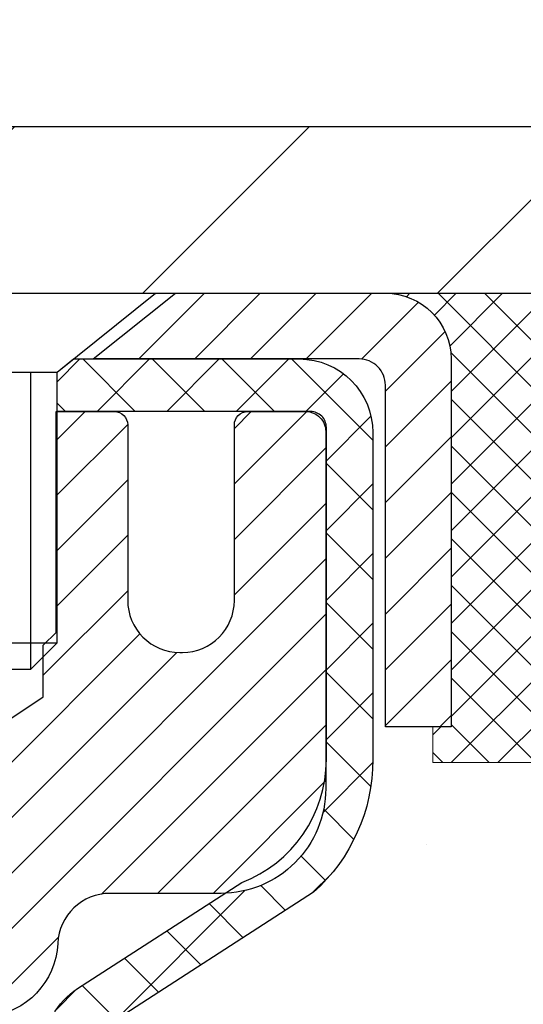
# Model space of a CAD drawing. Extents: x 13 to 3254, y -366 to 1977.
# Drawn here: x 177 to 178, y -341 to -339 of the extents above; entities that cross this region are included whole.
import ezdxf

# ---------------------------------------------------------------- set-up
doc = ezdxf.new("R2010")
doc.units = 0
doc.header["$LTSCALE"] = 5
doc.header["$MEASUREMENT"] = 0
doc.layers.get('0').update_dxf_attribs({"color": 200, "linetype": 'CONTINUOUS'})
doc.layers.get('DEFPOINTS').update_dxf_attribs({"linetype": 'CONTINUOUS'})
for name, color, linetype, lineweight in [('CAPPING STRIP - H', 251, 'CONTINUOUS', 15), ('CAPPING STRIP - L', 7, 'CONTINUOUS', 25), ('CONCRETE - H', 130, 'CONTINUOUS', 9), ('COVER PLATE - L', 7, 'CONTINUOUS', 25), ('DIMS', 50, 'CONTINUOUS', 25), ('MIG RETAINER - H', 251, 'CONTINUOUS', 20), ('MIG RETAINER - L', 7, 'CONTINUOUS', 30), ('PVC SIDESHEET - H', 170, 'CONTINUOUS', 20), ('PVC SIDESHEET - L', 150, 'CONTINUOUS', 25), ('SCREW - L', 1, 'CONTINUOUS', 25), ('SEALANT - H', 50, 'CONTINUOUS', 15), ('SEALANT - L', 52, 'CONTINUOUS', 20)]:
    doc.layers.add(name, color=color, linetype=linetype, lineweight=lineweight)
doc.dimstyles.get("Standard").update_dxf_attribs({"dimtxt": 0.18, "dimasz": 0.18, "dimexe": 0.18, "dimexo": 0.0625, "dimgap": 0.09, "dimtad": 0, "dimtih": 1, "dimtoh": 1, "dimdec": 4, "dimzin": 0, "dimdsep": 46, "dimtxsty": 'Standard', "dimcen": 0.09, "dimadec": 0, "dimazin": 0, "dimtfac": 1, "dimtdec": 4, "dimtofl": 0, "dimtmove": 0, "dimatfit": 3, "dimfxl": 1, "dimtolj": 1, "dimtzin": 0, "dimarcsym": 0})
doc.dimstyles.new('STANDARD$0', dxfattribs={"dimtxt": 0.18, "dimasz": 0.18, "dimexe": 0.18, "dimexo": 0.0625, "dimgap": 0.09, "dimtad": 0, "dimtih": 1, "dimtoh": 1, "dimdec": 4, "dimzin": 0, "dimdsep": 46, "dimtxsty": 'Standard', "dimcen": 0.09, "dimadec": 0, "dimazin": 0, "dimtfac": 1, "dimtdec": 4, "dimtofl": 0, "dimtmove": 0, "dimatfit": 3, "dimfxl": 1, "dimtolj": 1, "dimtzin": 0, "dimarcsym": 0})

# ---------------------------------------------------------------- blocks, each defined once
blk = doc.blocks.new('*D21')
at = {"layer": 'DEFPOINTS', "color": 0, "transparency": 16777216}
for p in [(182.3151127090948, -339.5582764294177), (176.8151127090968, -344.5583095999764), (186.2575381718901, -344.5583095999764)]:
    blk.add_point(p, dxfattribs=at)
at = {"layer": 'DIMS', "color": 0, "lineweight": -2, "transparency": 16777216}
for p, q in [((182.6251127090948, -339.5582764294177), (186.5675381718901, -339.5582764294177)), ((186.2575381718901, -339.8682764294177), (186.2575381718901, -341.427550093221)), ((186.2575381718901, -344.2483095999764), (186.2575381718901, -342.8742167598878)), ((177.1251127090968, -344.5583095999764), (186.5675381718901, -344.5583095999764))]:
    blk.add_line(p, q, dxfattribs=at)
at = {"layer": 'DIMS', "color": 0, "transparency": 16777216}
for points in [[(186.2058715052234, -339.8682764294177), (186.3092048385568, -339.8682764294177), (186.2575381718901, -339.5582764294177)], [(186.2058715052234, -344.2483095999764), (186.3092048385568, -344.2483095999764), (186.2575381718901, -344.5583095999764)]]:
    blk.add_solid(points, dxfattribs=at)
at = {"layer": 'DIMS', "color": 0, "transparency": 16777216, "insert": (186.2575381718902, -342.1508834265543), "char_height": 0.31, "attachment_point": 5}
blk.add_mtext('\\A1;5 IN\\P [127.0mm]', dxfattribs=at)
blk = doc.blocks.new('*D24')
at = {"layer": 'DEFPOINTS', "color": 0, "transparency": 16777216}
for p in [(184.8151169199595, -340.0582439149092), (176.8151193900146, -340.9788914207599), (176.8151193900146, -342.0583103580539)]:
    blk.add_point(p, dxfattribs=at)
at = {"layer": 'DIMS', "color": 0, "lineweight": -2, "transparency": 16777216}
for p, q in [((184.8151169199595, -340.3682439149092), (184.8151169199595, -341.2888914207599)), ((176.8151193900146, -341.7483103580539), (176.8151193900146, -340.6688914207598)), ((177.1251193900146, -340.9788914207599), (180.5456221793701, -340.9788914207599)), ((184.5051169199595, -340.9788914207599), (183.6972888460368, -340.9788914207599))]:
    blk.add_line(p, q, dxfattribs=at)
at = {"layer": 'DIMS', "color": 0, "transparency": 16777216}
for points in [[(177.1251193900146, -340.9272247540932), (177.1251193900146, -341.0305580874265), (176.8151193900146, -340.9788914207599)], [(184.5051169199595, -340.9272247540932), (184.5051169199595, -341.0305580874265), (184.8151169199595, -340.9788914207599)]]:
    blk.add_solid(points, dxfattribs=at)
at = {"layer": 'DIMS', "color": 0, "transparency": 16777216, "insert": (182.1214555127034, -340.9788914207599), "char_height": 0.31, "attachment_point": 5}
blk.add_mtext('\\A1;8 IN\\P [203.2mm]', dxfattribs=at)
blk = doc.blocks.new('*X25')
at = {"color": 0}
for p, q in [((1237.986130794628, 929.2961535421395), (1237.97385116075, 929.3084331760182)), ((1238.536813030436, 929.1775962613214), (1238.667649945133, 929.3084331760183)), ((1239.602059879881, 928.4750761578006), (1240.435416898099, 929.3084331760183)), ((1246.588648714498, 922.4614025752369), (1239.741618113716, 929.3084331760182)), ((1240.190661302946, 927.2959106278986), (1242.203183851066, 929.3084331760184)), ((1240.238648714498, 923.8083641335176), (1245.738717756998, 929.3084331760184)), ((1240.238648714498, 925.5761310864839), (1243.970950804032, 929.3084331760184)), ((1246.588648714498, 924.2291695282032), (1241.509385066682, 929.3084331760182)), ((1246.588648714498, 925.9969364811695), (1243.277152019649, 929.3084331760182)), ((1246.588648714498, 927.7647034341359), (1245.044918972615, 929.3084331760182)), ((1240.238648714498, 922.0405971805513), (1246.588648714498, 928.3905971805514)), ((1246.588648714498, 920.6936356222706), (1240.226369080619, 927.0559152561492)), ((1240.238648714498, 920.2728302275848), (1246.588648714498, 926.622830227585)), ((1246.588648714497, 918.9258686693039), (1240.238648714498, 925.2758686693037)), ((1240.238648714498, 918.5050632746186), (1246.588648714498, 924.8550632746186)), ((1246.588648714497, 917.1581017163379), (1240.238648714498, 923.5081017163377)), ((1240.238648714498, 916.7372963216523), (1246.588648714498, 923.0872963216523)), ((1246.588648714497, 915.3903347633716), (1240.238648714498, 921.7403347633713)), ((1240.238648714498, 914.9695293686858), (1246.588648714498, 921.3195293686858)), ((1246.588648714497, 913.6225678104047), (1240.238648714498, 919.9725678104049)), ((1240.238648714498, 913.2017624157195), (1246.588648714498, 919.5517624157194)), ((1246.193007264837, 912.2504423070994), (1240.238648714498, 918.2048008574385)), ((1240.249262063965, 911.4446088122202), (1246.588648714498, 917.783995462753)), ((1245.15052543455, 911.5251571844204), (1240.238648714498, 916.4370339044722)), ((1242.017029016931, 911.4446088122202), (1246.588648714498, 916.0162285097866)), ((1243.463306853783, 911.4446088122203), (1240.238648714498, 914.6692669515057)), ((1243.784795969898, 911.4446088122203), (1246.588648714498, 914.2484615568203)), ((1239.538648714498, 912.5017624157197), (1239.845319474796, 912.8084331760185)), ((1241.695539900817, 911.4446088122203), (1240.238648714498, 912.9014999985397)), ((1239.92777294785, 911.4446088122202), (1239.538648714498, 911.833733045573))]:
    blk.add_line(p, q, dxfattribs=at)
blk = doc.blocks.new('*D30')
at = {"layer": 'DEFPOINTS', "color": 0, "transparency": 16777216}
for p in [(181.565114225076, -336.755623712837), (159.0651142250759, -339.4958096000457), (181.565114225076, -339.4958096000457)]:
    blk.add_point(p, dxfattribs=at)
at = {"layer": 'DIMS', "color": 0, "lineweight": -2, "transparency": 16777216}
for p, q in [((159.0651142250759, -339.1858096000457), (159.0651142250759, -336.4456237128369)), ((181.565114225076, -339.1858096000457), (181.565114225076, -336.4456237128369)), ((159.3751142250759, -336.755623712837), (175.2565994680942, -336.755623712837)), ((181.255114225076, -336.755623712837), (178.3565994680942, -336.755623712837))]:
    blk.add_line(p, q, dxfattribs=at)
at = {"layer": 'DIMS', "color": 0, "transparency": 16777216}
for points in [[(159.3751142250759, -336.7039570461703), (159.3751142250759, -336.8072903795036), (159.0651142250759, -336.755623712837)], [(181.255114225076, -336.7039570461703), (181.255114225076, -336.8072903795036), (181.565114225076, -336.755623712837)]]:
    blk.add_solid(points, dxfattribs=at)
at = {"layer": 'DIMS', "color": 0, "transparency": 16777216, "insert": (176.8065994680942, -336.755623712837), "char_height": 0.31, "attachment_point": 5}
blk.add_mtext('\\A1;22 1/2 IN\\P [571.5mm]', dxfattribs=at)

msp = doc.modelspace()

# ---------------------------------------------------------------- hatches: boundary and pattern name
at = {"layer": 'CAPPING STRIP - H'}
h = msp.add_hatch(dxfattribs=at)
h.set_pattern_fill('ANSI31', color=256, scale=0.47244, angle=90, style=0)
h.set_pattern_definition([(45.00000000000001, (-819.4352382494612, 77.47733681031718), (0.04175819096297156, -0.04175819096297156), [])])
edge = h.paths.add_edge_path()
edge.add_line((176.626601194008, -339.6945167234633), (176.6089944299672, -339.5976795212376))
edge.add_line((176.6089944299673, -339.5976795212376), (176.8133044697883, -339.5605322412694))
edge.add_arc((176.8379539394485, -339.6961043243808), 0.1377947244043846, 90.00000000099271, 100.30484647022479, ccw=False)
edge.add_line((176.837953939446, -339.5583095999764), (177.0728012803575, -339.5583095999764))
edge.add_line((177.0728012803575, -339.5583095999764), (177.1958322842953, -339.6567344031266))
edge.add_line((177.1958322842953, -339.6567344031266), (176.837953939446, -339.6567344031266))
edge.add_arc((176.837953939449, -339.6961043243939), 0.03936992126728001, 90.00000000430171, 100.3048464714298)
edge.add_line((176.8309112338294, -339.6573694434963), (176.626601194008, -339.6945167234633))
edge = h.paths.add_edge_path()
edge.add_arc((177.8601997055576, -339.6961043243867), 0.03936992126011774, 359.9999999998346, 449.9999999998345)
edge.add_line((177.8601997055576, -339.6567344031266), (177.4615792527999, -339.6567344031266))
edge.add_line((177.4615792527999, -339.6567344031266), (177.5846102567376, -339.5583095999764))
edge.add_line((177.5846102567376, -339.5583095999764), (177.8995696268172, -339.5583095999764))
edge.add_arc((177.8995696268172, -339.6567344031265), 0.09842480315012381, -6.622258297284134e-11, 89.99999999993378, ccw=False)
edge.add_line((177.9979944299672, -339.6567344031266), (177.9979944299672, -340.2079133007671))
edge.add_line((177.9979944299672, -340.2079133007671), (177.8995696268172, -340.2079133007671))
edge.add_line((177.8995696268172, -340.2079133007671), (177.8995696268176, -339.6961043243869))
at = {"layer": 'CONCRETE - H'}
h = msp.add_hatch(dxfattribs=at)
h.set_pattern_fill('AR-CONC', color=256, scale=0.217)
h.set_pattern_definition([(49.99999999999999, (0, 0), (1.556454596243635, -0.1361721329122314), [0.16275, -1.79025]), (355, (0, 0), (-0.30109039394021, 1.632256930129026), [0.1302, -1.4322]), (100.45144446, (0.12970454777, -0.01134767648), (1.255364197397833, 1.496084780401926), [0.13831621664, -1.52147838304]), (46.18420000000002, (0, 0.434), (2.315913687557312, -0.3591768393209761), [0.244125, -2.685375]), (96.63563549, (0.19299273665, 0.40406852381), (2.028216422113076, 2.113837363680775), [0.20747444214, -2.282218859199999]), (351.1841639899999, (0, 0.434), (2.028216420768858, 2.113837362585878), [0.1953, -2.14830000217]), (21, (0.217, 0.3255), (1.295288303097062, -0.8736829927437852), [0.16275, -1.79025]), (326.0000000000001, (0.217, 0.3255), (0.5279942702698324, 1.573575597751671), [0.1302, -1.4322]), (71.45144474, (0.32494069118, 0.25269308442), (1.823282557504037, 0.6998926015897878), [0.1383162123, -1.52147838304]), (37.50000000000001, (0, 0), (0.02638688603852075, 0.7223796628139459), [0, -1.41484, 0, -1.4539, 0, -1.437625]), (7.499999999999999, (0, 0), (0.5708608962494625, 0.8558734147847217), [0, -0.82894, 0, -1.38229, 0, -0.547925]), (327.5, (-0.48391, 0), (1.158394686494127, -0.04894407166360407), [0, -0.5425, 0, -1.6926, 0, -2.24595]), (317.5, (-0.70091, 0), (1.265513987472978, 0.2172278116611295), [0, -0.70525, 0, -1.12406, 0, -1.59495])])
edge = h.paths.add_edge_path()
edge.add_spline(control_points=[(183.9263283206874, -347.6164739032187), (183.9025880005497, -347.4157678761691), (183.8000366684203, -346.5487757580779), (185.1281925991784, -345.5208603334835), (186.6665977193889, -344.3812952341411), (186.9867732772521, -342.4157872740055), (186.1143138686259, -340.4914312376221), (187.2066130538709, -339.8561880476487), (187.7188143506812, -339.5583095999766)], knot_values=[0, 0, 0, 0, 0.5885649997343273, 2.542430953644674, 4.319032644361165, 6.317703031035827, 8.079914037198858, 9.635869989815001, 9.635869989815001, 9.635869989815001, 9.635869989815001], degree=3, periodic=0)
edge.add_line((187.7188143506812, -339.5583095999766), (186.3151127090972, -339.5583095999766))
edge.add_line((186.3151127090972, -339.5583095999766), (186.3151127090972, -340.0582439149092))
edge.add_line((186.3151127090972, -340.0582439149092), (178.2479944299672, -340.0582439149092))
edge.add_line((178.2479944299672, -340.0582439149092), (178.2479944299672, -340.1828670158772))
edge.add_arc((178.1692542724869, -340.1828670158772), 0.07874015748031125, -90, 0, ccw=False)
edge.add_line((178.1692542724869, -340.2616071733575), (177.970435374849, -340.2616071733575))
edge.add_line((177.970435374849, -340.2616071733575), (177.970435374849, -340.2079133007671))
edge.add_line((177.970435374849, -340.2079133007671), (177.8806916699399, -340.2079133007671))
edge.add_line((177.8806916699399, -340.2079133007671), (177.8806916699401, -340.2571269031167))
edge.add_arc((177.6141352370634, -340.2571269031174), 0.2665564328766687, -48.193850593470415, 1.588773557159584e-10, ccw=False)
edge.add_line((177.7918250808849, -340.4558192565451), (177.4766071404291, -340.6597674880181))
edge.add_arc((177.4979937370649, -340.6928221455468), 0.0393699999999758, 122.903152139339, 186.6402612611174)
edge.add_line((177.458887840671, -340.697374701667), (177.4861827370646, -340.6973747016669))
edge.add_line((177.4861827370646, -340.6973747016669), (177.5570487370646, -340.6973747016669))
edge.add_line((177.5570487370646, -340.6973747016669), (177.5570487370646, -340.8866097505256))
edge.add_arc((177.5964187370647, -340.8866097505256), 0.0393700000001238, 180, 252.6976227629463)
edge.add_line((177.5847095286944, -340.9241981974123), (177.6134977638495, -340.9350748587368))
edge.add_line((177.6134977638495, -340.9350748587368), (177.6458480616327, -340.9485818046707))
edge.add_line((177.6458480616327, -340.9485818046707), (177.6772496430475, -340.9647737221281))
edge.add_line((177.6772496430475, -340.9647737221281), (177.7077090944729, -340.9850011182286))
edge.add_line((177.7077090944729, -340.9850011182286), (177.7364464133607, -341.0083860056496))
edge.add_line((177.7364464133607, -341.0083860056496), (177.7632028629817, -341.0341571505674))
edge.add_line((177.7632028629817, -341.0341571505674), (177.787297017206, -341.0616239513265))
edge.add_line((177.787297017206, -341.0616239513265), (177.8093043936655, -341.0912243699217))
edge.add_line((177.8093043936655, -341.0912243699217), (177.8290728190712, -341.1224260723345))
edge.add_line((177.8290728190712, -341.1224260723345), (177.8465925708136, -341.15483511874))
edge.add_line((177.8465925708136, -341.15483511874), (177.8619905425995, -341.1882478837489))
edge.add_line((177.8619905425995, -341.1882478837489), (177.8753901763913, -341.222378803323))
edge.add_line((177.8753901763913, -341.222378803323), (177.8869598468234, -341.2570558589999))
edge.add_line((177.8869598468234, -341.2570558589999), (177.8969114306057, -341.2922334305874))
edge.add_line((177.8969114306057, -341.2922334305874), (177.9054481445025, -341.3278425540706))
edge.add_line((177.9054481445025, -341.3278425540706), (177.9127727351378, -341.3638103648599))
edge.add_line((177.9127727351378, -341.3638103648599), (177.9190869196012, -341.4000552558903))
edge.add_line((177.9190869196012, -341.4000552558903), (177.9245896319431, -341.4364719874174))
edge.add_line((177.9245896319431, -341.4364719874174), (177.9271619255451, -341.4556572624651))
edge.add_arc((175.1508240469369, -341.8401612420582), 2.802837013905358, 6.173697454074727, 7.884920522770528, ccw=False)
edge.add_arc((177.8787514712152, -341.5456030670382), 0.05905499999902922, -6.571461308642824, 6.677759859747596, ccw=False)
edge.add_arc((172.4476120265415, -340.9199809425461), 5.526108933346216, 353.0509193194195, 353.4289596849661, ccw=False)
edge.add_line((177.9331265291882, -341.5885694441383), (177.9317242712319, -341.6002989121965))
edge.add_line((177.9317242712319, -341.6002989121965), (177.9270966860027, -341.6365135147634))
edge.add_line((177.9270966860027, -341.6365135147634), (177.9219274958701, -341.6729564369286))
edge.add_line((177.9219274958701, -341.6729564369286), (177.9160435927723, -341.709303132841))
edge.add_line((177.9160435927723, -341.709303132841), (177.9092493126829, -341.7454205947419))
edge.add_line((177.9092493126829, -341.7454205947419), (177.9013439598698, -341.7812185425233))
edge.add_line((177.9013439598698, -341.7812185425233), (177.8921251903987, -341.8166206920793))
edge.add_line((177.8921251903987, -341.8166206920793), (177.8813899890645, -341.8515564595421))
edge.add_line((177.8813899890645, -341.8515564595421), (177.8750666072847, -341.8690220820653))
edge.add_line((177.8750666072847, -341.8690220820653), (177.8752956793243, -341.8691114464738))
edge.add_line((177.8752956793243, -341.8691114464738), (177.8753901763913, -341.8688282162751))
edge.add_line((177.8753901763913, -341.8688282162751), (177.8619905425996, -341.9029591358487))
edge.add_line((177.8619905425996, -341.9029591358487), (177.8465925708136, -341.9363719008579))
edge.add_line((177.8465925708136, -341.9363719008579), (177.8290728190712, -341.9687809472635))
edge.add_line((177.8290728190712, -341.9687809472635), (177.8093043936652, -341.9999826496768))
edge.add_line((177.8093043936652, -341.9999826496768), (177.7872970172056, -342.029583068272))
edge.add_line((177.7872970172056, -342.029583068272), (177.7632028629822, -342.05704986903))
edge.add_line((177.7632028629822, -342.05704986903), (177.7364464133604, -342.0828210139487))
edge.add_line((177.7364464133604, -342.0828210139487), (177.7077090944743, -342.1062059013685))
edge.add_line((177.7077090944743, -342.1062059013685), (177.6772496430487, -342.1264332974692))
edge.add_line((177.6772496430487, -342.1264332974692), (177.6458480616338, -342.1426252149267))
edge.add_line((177.6458480616338, -342.1426252149267), (177.6191590659622, -342.1537684453225))
edge.add_line((177.6191590659622, -342.1537684453225), (177.6019824697879, -342.1604828253909))
edge.add_line((177.6019824697879, -342.1604828253909), (177.5803475489666, -342.1686568487476))
edge.add_arc((177.5964187370647, -342.2045972690723), 0.03937000000008517, 114.092376164344, 180)
edge.add_line((177.5570487370646, -342.2045972690723), (177.5570487370922, -346.8678293947115))
edge.add_arc((177.5964187370923, -346.8678293947113), 0.03937000000007628, 180.0000000003309, 270)
edge.add_line((177.5964187370923, -346.9071993947114), (179.3073238395763, -346.9071993947113))
edge.add_arc((179.3073238395763, -346.8678293947115), 0.03936999999986896, 270, 314.9999999999707)
edge.add_line((179.3351626335515, -346.8956681886867), (179.464204498449, -346.7666263237894))
edge.add_line((179.464204498449, -346.7666263237894), (179.4645046362905, -346.7669582955551))
edge.add_arc((179.7013311319915, -347.0289036388615), 0.3531319186167141, 103.90200089108578, 132.1169401458685, ccw=False)
edge.add_arc((179.9906157250749, -348.1976734123011), 1.557170273114427, 76.09799910895919, 103.90200089108191, ccw=False)
edge.add_arc((180.2799003181578, -347.0289036388605), 0.3531319186158432, 45, 76.09799910896152, ccw=False)
edge.add_line((180.5296022924645, -346.7792016645538), (180.6460688165974, -346.8956681886867))
edge.add_arc((180.6739076105727, -346.8678293947114), 0.03936999999997778, 224.9999999999708, 270)
edge.add_line((180.6739076105727, -346.9071993947114), (180.8853489931325, -346.9071993947114))
edge.add_arc((180.8853489931324, -347.0271993947114), 0.119999999999947, 60.000032678653895, 89.99999999998653, ccw=False)
edge.add_line((180.9453489338599, -346.9232763120363), (181.6254361394652, -347.3159243260814))
edge.add_arc((181.6451211200188, -347.2818288947071), 0.03936999999998761, 240.000032678647, 270)
edge.add_line((181.6451211200188, -347.321198894707), (182.5530790610477, -347.321198894707))
edge.add_arc((182.5530790610477, -347.4314348947066), 0.1102359999995383, 60.00000000000762, 90, ccw=False)
edge.add_line((182.6081970610475, -347.3359677182954), (182.7439579686654, -347.414349314854))
edge.add_arc((182.7636429686654, -347.380253894707), 0.03936999999995918, 240.0000000000414, 270.0000000000414)
edge.add_line((182.7636429686654, -347.419623894707), (183.4333266686653, -347.419623894707))
edge.add_line((183.4333266686653, -347.419623894707), (183.4333266686653, -347.490489894707))
edge.add_line((183.4333266686653, -347.490489894707), (183.4124504214887, -347.490489894707))
edge.add_line((183.4124504214887, -347.490489894707), (183.4124504214887, -347.518048894707))
edge.add_line((183.4124504214887, -347.518048894707), (183.4124504214887, -347.588914894707))
edge.add_line((183.4124504214887, -347.588914894707), (183.4124504214888, -347.6164739032201))
edge.add_line((183.4124504214888, -347.6164739032201), (183.9263283206874, -347.6164739032187))
h.paths.add_polyline_path([(180.9589555127035, -341.4697247540931), (183.4389555127034, -341.4697247540931), (183.4389555127034, -340.4880580874265), (180.9589555127035, -340.4880580874265)], flags=24)
h.paths.add_polyline_path([(180.9949628269856, -346.4873810591127), (187.7396771126999, -346.4873810591127), (187.7396771126999, -344.9890477257794), (180.9949628269856, -344.9890477257794)], flags=9)
h.paths.add_polyline_path([(185.2758715052235, -342.6417167598876), (187.5492048385568, -342.6417167598876), (187.5492048385568, -341.660050093221), (185.2758715052235, -341.660050093221)], flags=24)
at = {"layer": 'COVER PLATE - L'}
h = msp.add_hatch(dxfattribs=at)
h.set_pattern_fill('ANSI31', color=252, scale=2.5, style=0)
h.set_pattern_definition([(45, (164.5921363891745, -350.7341139189493), (-0.2209708691207961, 0.2209708691207961), [])])
h.paths.add_polyline_path([(180.5017488839021, -339.3083096000465), (170.7838642250759, -339.308309600046), (170.6276142250759, -339.464559600046), (170.5338642250762, -339.5583096000457), (181.5651142250759, -339.5583096000457), (181.5651142250759, -339.4958096000457)])
at = {"layer": 'MIG RETAINER - H'}
h = msp.add_hatch(dxfattribs=at)
h.set_pattern_fill('ANSI31', color=256, scale=0.47, style=0)
h.set_pattern_definition([(45, (-771.6081681018932, -777.8198326319092), (-0.04154252339470966, 0.04154252339470967), [])])
h.paths.add_polyline_path([(176.8151142250757, -342.4674744032289), (176.8151142250743, -341.7663574960947), (176.8894105593564, -341.7017726780345), (177.0531142250745, -341.7017726780345), (177.0531142250747, -342.4674744032289)])
edge = h.paths.add_edge_path()
edge.add_arc((177.5951142250726, -340.0184744032267), 0.07800000000003138, 270.000000000501, 360.0000000000418)
edge.add_line((177.6731142250727, -340.0184744032266), (177.6731142250723, -339.7554744032295))
edge.add_arc((177.6931142250725, -339.7554744032293), 0.02000000000020918, 90.00000000195422, 180.0000000006514, ccw=False)
edge.add_line((177.6931142250719, -339.7354744032291), (177.7801142250717, -339.7354744032273))
edge.add_arc((177.7801142250724, -339.7654744032273), 0.03000000000002956, 2.1719870346714742e-10, 90.0000000013028, ccw=False)
edge.add_line((177.8101142250724, -339.7654744032272), (177.8101142250731, -340.3004744032343))
edge.add_arc((177.6531142250732, -340.3004744032344), 0.1569999999999254, -90.00000000033191, 6.230038707144558e-11, ccw=False)
edge.add_line((177.6531142250722, -340.4574744032344), (177.4868539101149, -340.4574744032336))
edge.add_arc((177.4868539101256, -340.5362140882651), 0.07873968503150763, 90.00000000777618, 177.4144840053407)
edge.add_arc((177.2933114510595, -340.5274744032296), 0.114999999999426, 275.2124696741832, 357.41448399788595, ccw=False)
edge.add_arc((177.3019421363847, -340.6220815449829), 0.02000000000000517, 160.3257550186187, 275.2124696744299, ccw=False)
edge.add_arc((177.1718951699533, -340.5755839307947), 0.1181095275611714, 340.3257550185371, 642.6342225154141)
edge.add_arc((177.2021033301137, -340.7103493145659), 0.02000000000040289, -10.621520467928804, 102.63422251394002, ccw=False)
edge.add_arc((177.1441142250736, -340.6994744032279), 0.07899999999997757, 270.0000000008245, 349.3784795304081, ccw=False)
edge.add_line((177.1441142250747, -340.7784744032279), (177.0701142250735, -340.778474403229))
edge.add_arc((177.0701142250738, -340.795474403229), 0.01699999999999591, 90.00000000076633, 180)
edge.add_line((177.0531142250737, -340.795474403229), (177.0531142250743, -341.3891761284237))
edge.add_line((177.0531142250743, -341.3891761284237), (176.8894105593564, -341.3891761284237))
edge.add_line((176.8894105593564, -341.3891761284237), (176.8151142250743, -341.3245913103635))
edge.add_line((176.8151142250743, -341.3245913103635), (176.8151142250724, -339.76547440323))
edge.add_arc((176.8451142250723, -339.7654744032299), 0.02999999999985903, 90.00000000043423, 180.0000000002171, ccw=False)
edge.add_line((176.845114225072, -339.7354744032299), (176.9101142250722, -339.7354744032293))
edge.add_arc((176.9101142250724, -339.7554744032293), 0.01999999999998181, 0, 90.00000000065143, ccw=False)
edge.add_line((176.9301142250724, -339.7554744032293), (176.9301142250727, -340.0184744032308))
edge.add_arc((177.0081142250727, -340.0184744032306), 0.07799999999997453, 180.0000000000835, 270.0000000004176)
edge.add_line((177.0081142250733, -340.0964744032306), (177.0121142250733, -340.0964744032306))
edge.add_arc((177.0121142250728, -340.0184744032308), 0.07799999999986085, 270.000000000334, 360.0000000001671)
edge.add_line((177.0901142250727, -340.0184744032305), (177.0901142250724, -339.7554744032299))
edge.add_arc((177.1101142250724, -339.7554744032299), 0.01999999999998181, 90.00000000032571, 180, ccw=False)
edge.add_line((177.1101142250722, -339.7354744032299), (177.2515608731286, -339.7354744032289))
edge.add_line((177.2515608731286, -339.7354744032289), (177.2515608731286, -340.0663696094462))
edge.add_line((177.2515608731286, -340.0663696094462), (177.2708464355263, -340.085700216348))
edge.add_line((177.2708464355263, -340.085700216348), (177.2708464355263, -340.1628424659333))
edge.add_line((177.2708464355263, -340.1628424659333), (177.3287031227149, -340.2014135907262))
edge.add_line((177.3287031227149, -340.2014135907262), (177.3865598099036, -340.1628424659333))
edge.add_line((177.3865598099036, -340.1628424659333), (177.3865598099036, -340.085700216348))
edge.add_line((177.3865598099036, -340.085700216348), (177.4058453723004, -340.066414653952))
edge.add_line((177.4058453723004, -340.066414653952), (177.4058453723004, -339.7354744032289))
edge.add_line((177.4058453723004, -339.7354744032289), (177.4931142250724, -339.7354744032287))
edge.add_arc((177.4931142250724, -339.7554744032287), 0.01999999999998181, 0, 90, ccw=False)
edge.add_line((177.5131142250724, -339.7554744032287), (177.5131142250727, -340.0184744032268))
edge.add_arc((177.5911142250728, -340.0184744032266), 0.07800000000008822, 180.000000000167, 270.000000000334)
edge.add_line((177.5911142250733, -340.0964744032267), (177.5951142250733, -340.0964744032267))
at = {"layer": 'PVC SIDESHEET - H'}
h = msp.add_hatch(dxfattribs=at)
h.set_pattern_fill('ANSI37', color=256, scale=0.59055, style=0)
h.set_pattern_definition([(45, (-6.971064709909541, -372.3827256218926), (-0.05219773870371446, 0.05219773870371446), []), (135, (-6.971064709909541, -372.3827256218926), (-0.05219773870371446, -0.05219773870371446), [])])
h.paths.add_polyline_path([(177.3877577370651, -340.7666939418641), (177.3877577370649, -340.6928221455469, -0.2544175294253038), (177.4381112664845, -340.6002691044665), (177.6589811287404, -340.4573647452552, 0.4033078353723514), (177.8101142250547, -340.3004744031649), (177.8101142250547, -340.2756244371699, 0.02353096692885778), (177.8109852370636, -340.2571269031166), (177.810985237062, -339.7590964031169, 0.4142135623729873), (177.7873632370621, -339.735474403117), (177.4074427372984, -339.735474403118), (177.4074427372983, -339.6764192875718), (177.4320488428559, -339.6567344031258), (177.7704556699385, -339.6567344031248, -0.4142135623730915), (177.8806916699387, -339.7669704031245), (177.8806916699401, -340.2571269031166, -0.213440768600962), (177.7918250808849, -340.4558192565451), (177.4766071404291, -340.6597674880182, 0.2544175294251872), (177.4586237370649, -340.6928221455469), (177.458623737065, -340.7666939418641), (177.4586237370649, -340.9491520428224, 0.3306422189433676), (177.5005944396915, -341.0056818562692), (177.5243547115901, -341.0127534679102), (177.5474123115617, -341.0200136322579), (177.5700880917509, -341.0278334420159), (177.5922257594162, -341.0364419804303), (177.6136690218169, -341.0460683307471), (177.6342615862117, -341.0569415762125), (177.6538471598597, -341.0692908000724), (177.6722694814176, -341.0833449976146), (177.6894145632176, -341.0992147378003), (177.7052942226306, -341.1166581568206), (177.7199435740054, -341.1353681262435), (177.733397731691, -341.1550375176369), (177.7456921292524, -341.1753612778209), (177.756877809693, -341.1961358317805), (177.7670281671718, -341.2173029111036), (177.7762176260254, -341.2388174429249), (177.7845155337478, -341.2606490173151), (177.7919889772316, -341.2827737534122), (177.7987050330209, -341.3051678002433), (177.8047307776597, -341.3278073068358), (177.8101332876921, -341.3506684222166), (177.814979639662, -341.3737272954131), (177.8193369101136, -341.3969600754524), (177.8232721755909, -341.4203429113617), (177.8268525126378, -341.4438519521682), (177.8301449977986, -341.467463346899), (177.833216707617, -341.4911532445814), (177.8361347186372, -341.5148977942425), (177.8389661074034, -341.5386731449095, -0.05933499155532457), (177.8389534596937, -341.5526400783071), (177.8361347186372, -341.5763092253556), (177.833216707617, -341.6000537750167), (177.8301449977986, -341.6237436726991), (177.8268525126378, -341.6473550674299), (177.8232721755909, -341.6708641082364), (177.8193369101136, -341.6942469441457), (177.814979639662, -341.717479724185), (177.8101332876921, -341.7405385973815), (177.8047307776597, -341.7633997127623), (177.7987050330209, -341.7860392193547), (177.7919889772316, -341.8084332661859), (177.7845155337478, -341.8305580022829), (177.7762176260254, -341.8523895766731), (177.7670281671718, -341.8739041084945), (177.756877809693, -341.8950711878176), (177.7456921292524, -341.9158457417772), (177.7333977316909, -341.9361695019611), (177.7199435740054, -341.9558388933546), (177.7052942226306, -341.9745488627774), (177.6894145632176, -341.9919922817977), (177.6722694814176, -342.0078620219834), (177.6538471598597, -342.0219162195256), (177.6342615862117, -342.0342654433856), (177.6136690218169, -342.045138688851), (177.5922257594162, -342.0547650391678), (177.5700880917508, -342.0633735775822), (177.5474123115617, -342.0711933873401), (177.5243547115901, -342.0784535516878), (177.5010715845769, -342.0853831538711, 0.3329817396557117), (177.4586237370646, -342.1420549767749), (177.3877577370747, -342.1420549767749), (177.3877577370649, -342.1271001009359, -0.3608117966093517), (177.4776403510809, -342.0187593635607), (177.4979581677623, -342.0144133704986), (177.5181015503566, -342.0096509076769), (177.5378960647766, -342.0040555053362), (177.557167276935, -341.9972106937166), (177.5757422490247, -341.9887077669655), (177.5934985472726, -341.978400074904), (177.6103752260569, -341.966460017486), (177.6263150595628, -341.9530792960244), (177.6412608219754, -341.9384496118321), (177.6551552874797, -341.9227626662218), (177.6679412302609, -341.9062101605066), (177.6795725612547, -341.8889733247468), (177.6900885028574, -341.8711531754963), (177.699567722223, -341.8528136416493), (177.7080890999689, -341.8340184513931), (177.715731516712, -341.8148313329151), (177.7225738530696, -341.7953160144026), (177.7286949896588, -341.775536224043), (177.7341738070967, -341.7555556900237), (177.7390891860003, -341.735438140532), (177.7435194111739, -341.7152460724174), (177.7475290744293, -341.6950136838911), (177.7511690805346, -341.6747468868181), (177.7544897396338, -341.6544503641835), (177.7575413618716, -341.6341287989724), (177.7603742573919, -341.61378687417), (177.7630387363391, -341.5934292727616), (177.7655851088573, -341.5730606777322), (177.7680517359331, -341.5527839990089, 0.06060086340155051), (177.7680636850909, -341.5385212475309), (177.7655851088573, -341.5181463418658), (177.7630387363391, -341.4977777468364), (177.7603742573919, -341.4774201454279), (177.7575413618716, -341.4570782206256), (177.7544897396338, -341.4367566554145), (177.7511690805346, -341.4164601327799), (177.7475290744293, -341.3961933357069), (177.7435194111739, -341.3759609471806), (177.7390891860003, -341.355768879066), (177.7341738070967, -341.3356513295743), (177.7286949896588, -341.315670795555), (177.7225738530696, -341.2958910051954), (177.715731516712, -341.276375686683), (177.7080890999689, -341.2571885682049), (177.699567722223, -341.2383933779487), (177.6900885028574, -341.2200538441017), (177.6795725612547, -341.2022336948512), (177.6679412302609, -341.1849968590914), (177.6551552874797, -341.1684443533762), (177.6412608219754, -341.152757407766), (177.6263150595628, -341.1381277235736), (177.6103752260569, -341.124747002112), (177.5934985472726, -341.1128069446941), (177.5757422490247, -341.1024992526326), (177.557167276935, -341.0939963258813), (177.5378960647766, -341.0871515142618), (177.5181015503566, -341.081556111921), (177.4979581677623, -341.0767936490994), (177.4776403510809, -341.0724476560374, -0.3608117966100778), (177.3877577370649, -340.9641069186621)])

# ---------------------------------------------------------------- linework, layer by layer
at = {"layer": 'CAPPING STRIP - L'}
msp.add_lwpolyline([(177.8995696268176, -339.6961043243869, 0.414213562373095), (177.8601997055576, -339.6567344031266), (177.4615792527999, -339.6567344031266), (177.5846102567376, -339.5583095999764), (177.8995696268172, -339.5583095999764, -0.414213562373095), (177.9979944299672, -339.6567344031266), (177.9979944299672, -340.2079133007671), (177.8995696268172, -340.2079133007671)], format="xyb", close=True, dxfattribs=at)
at = {"layer": 'COVER PLATE - L'}
for p, q in [((170.7838642250759, -339.308309600046), (180.5017488839021, -339.3083096000465)), ((159.0651142250759, -339.5583096000457), (181.5651142250759, -339.5583096000457))]:
    msp.add_line(p, q, dxfattribs=at)
at = {"layer": 'MIG RETAINER - L'}
msp.add_lwpolyline([(177.3287031227149, -340.2014135907262), (177.3865598099036, -340.1628424659333), (177.3865598099036, -340.085700216348), (177.4058453723004, -340.066414653952), (177.4058453723004, -339.7354744032289), (177.4931142250724, -339.7354744032287, -0.4142135623735612), (177.5131142250724, -339.7554744032287), (177.5131142250727, -340.0184744032268, 0.4142135623747932), (177.5911142250733, -340.0964744032267), (177.5951142250733, -340.0964744032267, 0.4142135623714301), (177.6731142250727, -340.0184744032266), (177.6731142250723, -339.7554744032295, -0.4142135623672345), (177.6931142250719, -339.7354744032291), (177.7801142250717, -339.7354744032273, -0.4142135623789455), (177.8101142250724, -339.7654744032272), (177.8101142250731, -340.3004744032343, -0.414213562375043), (177.6531142250722, -340.4574744032344), (177.4868539101149, -340.4574744032336, 0.4010574505985916), (177.4081943816727, -340.5326621053779, -0.3748896829303737), (177.303759122769, -340.6419988379837, -0.5479758845004098)], format="xyb", dxfattribs=at)
at = {"layer": 'PVC SIDESHEET - L'}
msp.add_lwpolyline([(177.3877577370649, -340.6928221455471, -0.2544175294253872), (177.4381112664844, -340.6002691044666), (177.6840582900353, -340.4411396449673, 0.3114351400790096), (177.8109852370636, -340.2571269031168), (177.810985237062, -339.7590964031169, 0.4142135623731408), (177.787363237062, -339.735474403117), (177.4074427372984, -339.735474403118), (177.4074427372983, -339.6764192875718), (177.4320488428559, -339.6567344031258), (177.7704556699385, -339.6567344031248, -0.4142135623730909), (177.8806916699387, -339.7669704031245), (177.8806916699401, -340.2571269031167, -0.2134407686008599), (177.7918250808849, -340.4558192565451), (177.4766071404291, -340.6597674880181, 0.2544175294253872)], format="xyb", dxfattribs=at)
at = {"layer": 'SCREW - L'}
for p, q in [((177.1023226578633, -339.5583095999764), (177.5550767523526, -339.5583095999764)), ((177.4074395476283, -339.6764193637568), (177.5550767523526, -339.5583095999764)), ((177.2499598625885, -339.6764193637568), (177.4074395476283, -339.6764193637568)), ((177.3680696263681, -340.121394749958), (177.3680696263681, -339.6764193637568)), ((177.4074395476283, -340.0820248286975), (177.4074395476283, -339.6764193637568)), ((177.2499598625884, -340.0820248286975), (177.4074395476282, -340.0820248286975)), ((177.3680696263679, -340.121394749958), (177.4074395476282, -340.0820248286975)), ((177.2893297838479, -340.121394749958), (177.3680696263679, -340.121394749958))]:
    msp.add_line(p, q, dxfattribs=at)
at = {"layer": 'SEALANT - L'}
for p, q in [((177.8995692331165, -339.5583070015545), (178.2479944299672, -339.5583070015545)), ((177.970435374849, -340.2616071733575), (177.970435374849, -340.2079133007671)), ((177.970435374849, -340.2616071733575), (178.1692542724869, -340.2616071733575))]:
    msp.add_line(p, q, dxfattribs=at)

# ---------------------------------------------------------------- block references
at = {"layer": 'SEALANT - H', "xscale": 0.03937007874015748, "yscale": 0.03937007874015748, "zscale": 0.03937007874015748}
msp.add_blockref('*X25', (129.1697011734906, -376.1452531895868), dxfattribs=at)

# ---------------------------------------------------------------- dimensions: what is measured, and where the dimension line sits
at = {"layer": 'DIMS'}
for base, p1, p2, dimstyle, picture, middle in [((181.565114225076, -336.755623712837), (159.0651142250759, -339.4958096000457), (181.565114225076, -339.4958096000457), 'STANDARD$0', '*D30', (176.8065994680942, -336.755623712837)), ((176.8151193900146, -340.9788914207599), (184.8151169199595, -340.0582439149092), (176.8151193900146, -342.0583103580539), 'Standard', '*D24', (182.1214555127034, -340.9788914207599))]:
    dim = msp.add_linear_dim(base=base, p1=p1, p2=p2, text='<>\\P[]', dimstyle=dimstyle, override={"dimtxt": 0.31, "dimasz": 0.31, "dimexe": 0.31, "dimexo": 0.31, "dimgap": 0.31, "dimlunit": 5, "dimpost": ' IN', "dimfrac": 2}, dxfattribs=at)
    dim.commit()
    dim.dimension.update_dxf_attribs({"geometry": picture, "text_midpoint": middle, "dimtype": 160})
dim = msp.add_linear_dim(base=(186.2575381718901, -344.5583095999764), p1=(182.3151127090948, -339.5582764294177), p2=(176.8151127090968, -344.5583095999764), angle=90, text='<>\\P[]', dimstyle='Standard', override={"dimtxt": 0.31, "dimasz": 0.31, "dimexe": 0.31, "dimexo": 0.31, "dimgap": 0.31, "dimlunit": 5, "dimpost": ' IN', "dimfrac": 2}, dxfattribs=at)
dim.commit()
dim.dimension.update_dxf_attribs({"geometry": '*D21', "text_midpoint": (186.2575381718902, -342.1508834265543), "dimtype": 160})

doc.saveas('drawing.dxf')
